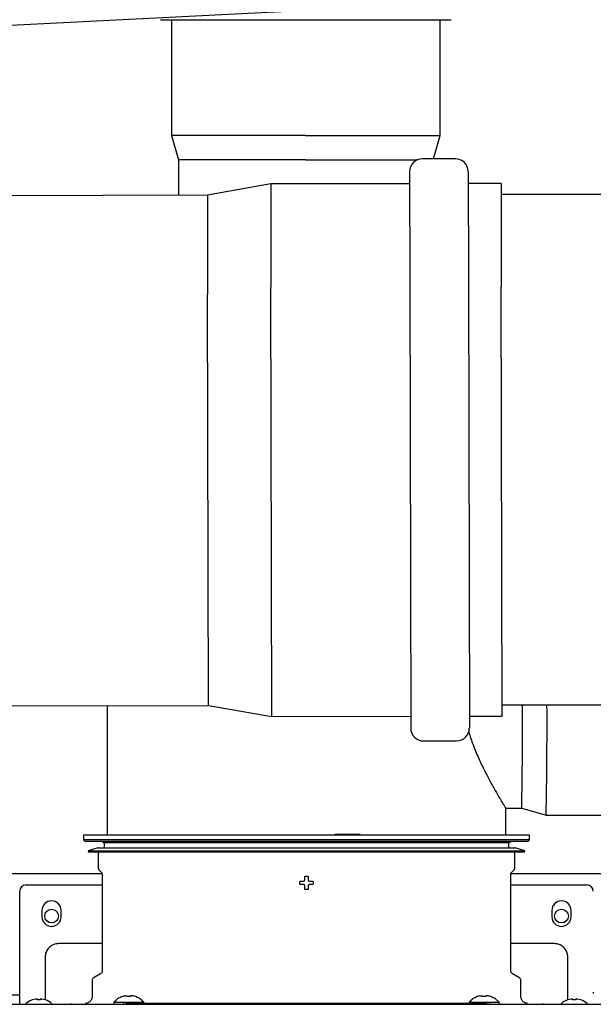
# Model space of a CAD drawing. Units: inches. Extents: x 0.4 to 16.6, y 0.2 to 10.8.
# Drawn here: x 10.4 to 10.8, y 7.2 to 7.8 of the extents above; entities that cross this region are included whole.
import ezdxf
from ezdxf.lldxf.tags import DXFTag

# ---------------------------------------------------------------- set-up
doc = ezdxf.new("R2010")
doc.units = ezdxf.units.IN
doc.header["$MEASUREMENT"] = 0
doc.layers.add('INTAKE', color=8, linetype='DOT2')
tags = doc.linetypes.add('DOT2', pattern=[0.025, 0, -0.025]).pattern_tags.tags
tags[6:7] = [DXFTag(74, 4), DXFTag(75, 0), DXFTag(340, '0'), DXFTag(46, 1.0), DXFTag(50, 0.0), DXFTag(44, 0.0), DXFTag(45, 0.0)]
tags[4:5] = [DXFTag(74, 4), DXFTag(75, 0), DXFTag(340, '0'), DXFTag(46, 1.0), DXFTag(50, 0.0), DXFTag(44, 0.0), DXFTag(45, 0.0)]
tags = doc.linetypes.add('HIDDEN', pattern=[0.075, 0.05, -0.025]).pattern_tags.tags
tags[6:7] = [DXFTag(74, 4), DXFTag(75, 0), DXFTag(340, '0'), DXFTag(46, 1.0), DXFTag(50, 0.0), DXFTag(44, 0.0), DXFTag(45, 0.0)]
tags[4:5] = [DXFTag(74, 4), DXFTag(75, 0), DXFTag(340, '0'), DXFTag(46, 1.0), DXFTag(50, 0.0), DXFTag(44, 0.0), DXFTag(45, 0.0)]

msp = doc.modelspace()

# ---------------------------------------------------------------- linework, layer by layer
at = {"color": 7, "linetype": 'Continuous', "lineweight": 25}
for p, q in [((10.30764, 7.82222), (11.15367, 7.86505)), ((10.52725, 7.83199), (10.61685, 7.83199)), ((10.53404, 7.83199), (10.53404, 7.76057)), ((10.61685, 7.83199), (10.70697, 7.83199)), ((10.70018, 7.76057), (10.70018, 7.83199)), ((10.53404, 7.76057), (10.53837, 7.74546)), ((10.61687, 7.76057), (10.53404, 7.76057)), ((10.61687, 7.76057), (10.70018, 7.76057)), ((10.69602, 7.74606), (10.70018, 7.76057)), ((10.53837, 7.74546), (10.53837, 7.72359)), ((10.61688, 7.74546), (10.53837, 7.74546)), ((10.61688, 7.74546), (10.68609, 7.74546)), ((10.4945, 7.40854), (10.4945, 7.32874)), ((10.74056, 7.32874), (10.74056, 7.34529)), ((10.47973, 7.32874), (10.47973, 7.32578)), ((10.61753, 7.32874), (10.47973, 7.32874)), ((10.47973, 7.32578), (10.48072, 7.3248)), ((10.75532, 7.32578), (10.47973, 7.32578)), ((10.61753, 7.3248), (10.48072, 7.3248)), ((10.49154, 7.3248), (10.49253, 7.32381)), ((10.49253, 7.32381), (10.49253, 7.32086)), ((10.74253, 7.32381), (10.49253, 7.32381)), ((10.75532, 7.32874), (10.61753, 7.32874)), ((10.75434, 7.3248), (10.61753, 7.3248)), ((10.63499, 7.32933), (10.64115, 7.32933)), ((10.64115, 7.32933), (10.64115, 7.32874)), ((10.64115, 7.32933), (10.6506, 7.32933)), ((10.74253, 7.32381), (10.74351, 7.3248)), ((10.74253, 7.32086), (10.74253, 7.32381)), ((10.75434, 7.3248), (10.75532, 7.32578)), ((10.75532, 7.32578), (10.75532, 7.32874)), ((10.48861, 7.32086), (10.48269, 7.31894)), ((10.48269, 7.31894), (10.48287, 7.31838)), ((10.48269, 7.31894), (10.75237, 7.31894)), ((10.48287, 7.31838), (10.61753, 7.31838)), ((10.48861, 7.32086), (10.61753, 7.32086)), ((10.48879, 7.31838), (10.48879, 7.30876)), ((10.61753, 7.32086), (10.74645, 7.32086)), ((10.61753, 7.31838), (10.75219, 7.31838)), ((10.74627, 7.30876), (10.74627, 7.31838)), ((10.75237, 7.31894), (10.74645, 7.32086)), ((10.75219, 7.31838), (10.75237, 7.31894)), ((10.48954, 7.30695), (10.49077, 7.30572)), ((10.74429, 7.30572), (10.74552, 7.30695)), ((10.22525, 7.30497), (10.49123, 7.30497)), ((10.49135, 7.30433), (10.49135, 7.24476)), ((10.6134, 7.29921), (10.61351, 7.30019)), ((10.61351, 7.29822), (10.6134, 7.29921)), ((10.6157, 7.30019), (10.61628, 7.30046)), ((10.61628, 7.30046), (10.61654, 7.30104)), ((10.61851, 7.30104), (10.61878, 7.30046)), ((10.61878, 7.30046), (10.61936, 7.30019)), ((10.62154, 7.30019), (10.62166, 7.29921)), ((10.62166, 7.29921), (10.62154, 7.29822)), ((10.74371, 7.24476), (10.74371, 7.30433)), ((10.74383, 7.30497), (10.94666, 7.30497)), ((10.44036, 7.23176), (10.44036, 7.29402)), ((10.4443, 7.29796), (10.49135, 7.29796)), ((10.61628, 7.29795), (10.6157, 7.29822)), ((10.61654, 7.29738), (10.61628, 7.29795)), ((10.61753, 7.29507), (10.61654, 7.29519)), ((10.61851, 7.29519), (10.61753, 7.29507)), ((10.61878, 7.29795), (10.61851, 7.29738)), ((10.61936, 7.29822), (10.61878, 7.29795)), ((10.74371, 7.29796), (10.79076, 7.29796)), ((10.45414, 7.28221), (10.45414, 7.27827)), ((10.46595, 7.27827), (10.46595, 7.28221)), ((10.7691, 7.28221), (10.7691, 7.27827)), ((10.78091, 7.27827), (10.78091, 7.28221)), ((10.49135, 7.26169), (10.46438, 7.26169)), ((10.77068, 7.26169), (10.74371, 7.26169)), ((10.45611, 7.25342), (10.45611, 7.23312)), ((10.77895, 7.23312), (10.77895, 7.25342)), ((10.48505, 7.23851), (10.48505, 7.22876)), ((10.49036, 7.24305), (10.48633, 7.24072)), ((10.74873, 7.24072), (10.74469, 7.24305)), ((10.75001, 7.22876), (10.75001, 7.23851)), ((10.44036, 7.22997), (10.41084, 7.22997)), ((10.44036, 7.22433), (10.44036, 7.23091)), ((10.44816, 7.22695), (10.44804, 7.22695)), ((10.45035, 7.2275), (10.44816, 7.22695)), ((10.45092, 7.22755), (10.45035, 7.2275)), ((10.45119, 7.2275), (10.45092, 7.22755)), ((10.45119, 7.22695), (10.45119, 7.2275)), ((10.45217, 7.22695), (10.45119, 7.22695)), ((10.45316, 7.22695), (10.45217, 7.22695)), ((10.45343, 7.22755), (10.45316, 7.2275)), ((10.45316, 7.2275), (10.45316, 7.22695)), ((10.454, 7.2275), (10.45343, 7.22755)), ((10.45619, 7.22695), (10.454, 7.2275)), ((10.45611, 7.23023), (10.45611, 7.22795)), ((10.45611, 7.22795), (10.45637, 7.22706)), ((10.45631, 7.22695), (10.45619, 7.22695)), ((10.50371, 7.22898), (10.50358, 7.22898)), ((10.50517, 7.22941), (10.50371, 7.22898)), ((10.50675, 7.22898), (10.50675, 7.22941)), ((10.50887, 7.22898), (10.50675, 7.22898)), ((10.50887, 7.22941), (10.50887, 7.22898)), ((10.51191, 7.22898), (10.51046, 7.22941)), ((10.51205, 7.22898), (10.51191, 7.22898)), ((10.72315, 7.22898), (10.72301, 7.22898)), ((10.7246, 7.22941), (10.72315, 7.22898)), ((10.72619, 7.22898), (10.72619, 7.22941)), ((10.7283, 7.22898), (10.72619, 7.22898)), ((10.7283, 7.22941), (10.7283, 7.22898)), ((10.73134, 7.22898), (10.72989, 7.22941)), ((10.73148, 7.22898), (10.73134, 7.22898)), ((10.77865, 7.22685), (10.77895, 7.22795)), ((10.77887, 7.22695), (10.77875, 7.22695)), ((10.78105, 7.2275), (10.77887, 7.22695)), ((10.77895, 7.22795), (10.77895, 7.23023)), ((10.78163, 7.22755), (10.78105, 7.2275)), ((10.7819, 7.2275), (10.78163, 7.22755)), ((10.7819, 7.22695), (10.7819, 7.2275)), ((10.78288, 7.22695), (10.7819, 7.22695)), ((10.78387, 7.22695), (10.78288, 7.22695)), ((10.78414, 7.22755), (10.78387, 7.2275)), ((10.78387, 7.2275), (10.78387, 7.22695)), ((10.78471, 7.2275), (10.78414, 7.22755)), ((10.7869, 7.22695), (10.78471, 7.2275)), ((10.78702, 7.22695), (10.7869, 7.22695)), ((10.47186, 7.22483), (10.47186, 7.22424)), ((10.49862, 7.22546), (10.49856, 7.22483)), ((10.49862, 7.22546), (10.51701, 7.22546)), ((10.50573, 7.22433), (10.52761, 7.22433)), ((10.5059, 7.22483), (10.50841, 7.22483)), ((10.5073, 7.22483), (10.5073, 7.22433)), ((10.72665, 7.22483), (10.50841, 7.22483)), ((10.51706, 7.22483), (10.51701, 7.22546)), ((10.52761, 7.22433), (10.70745, 7.22433)), ((10.70745, 7.22433), (10.72933, 7.22433)), ((10.71805, 7.22546), (10.71799, 7.22483)), ((10.71805, 7.22546), (10.73644, 7.22546)), ((10.72665, 7.22483), (10.72918, 7.22483)), ((10.72776, 7.22433), (10.72776, 7.22483)), ((10.7365, 7.22483), (10.73644, 7.22546)), ((10.7632, 7.22483), (10.7632, 7.22424))]:
    msp.add_line(p, q, dxfattribs=at)
for centre in [(10.46005, 7.27872), (10.77501, 7.27872)]:
    msp.add_circle(centre, 0.00425, dxfattribs=at)
for centre, radius, start, end in [((10.4443, 7.29402), 0.00394, 90, 180), ((10.79076, 7.29402), 0.00394, 0, 90), ((10.46005, 7.28221), 0.00591, 0, 180), ((10.77501, 7.28221), 0.00591, 0, 180), ((10.46005, 7.27827), 0.00591, 180, 0), ((10.77501, 7.27827), 0.00591, 180, 0), ((10.45217, 7.21567), 0.01201, 110.13677, 133.79635), ((10.45217, 7.21567), 0.01201, 47.30165, 69.86323), ((10.78288, 7.21567), 0.01201, 110.13677, 133.51369), ((10.78288, 7.21567), 0.01201, 47.30165, 69.86323)]:
    msp.add_arc(centre, radius, start, end, dxfattribs=at)
for points, knots in [([(10.48914, 7.32078), (10.48909, 7.3208), (10.48901, 7.32086), (10.48887, 7.32089), (10.48873, 7.32089), (10.48865, 7.32087), (10.48861, 7.32086)], [0, 0, 0, 0, 0.268774, 0.529229, 0.77449, 1, 1, 1, 1]), ([(10.74645, 7.32086), (10.74641, 7.32087), (10.74633, 7.32089), (10.74621, 7.32089), (10.74613, 7.32087), (10.7461, 7.32086)], [0, 0, 0, 0, 0.350302, 0.731286, 1, 1, 1, 1]), ([(10.48879, 7.30876), (10.4888, 7.3086), (10.48882, 7.30826), (10.48897, 7.30778), (10.4892, 7.30733), (10.48943, 7.30708), (10.48954, 7.30695)], [0, 0, 0, 0, 0.247575, 0.5, 0.752425, 1, 1, 1, 1]), ([(10.49077, 7.30572), (10.49086, 7.30562), (10.49103, 7.30543), (10.49121, 7.30508), (10.49133, 7.30471), (10.49134, 7.30445), (10.49135, 7.30433)], [0, 0, 0, 0, 0.247575, 0.5, 0.752425, 1, 1, 1, 1]), ([(10.74371, 7.30433), (10.74372, 7.30445), (10.74373, 7.30471), (10.74385, 7.30508), (10.74403, 7.30543), (10.7442, 7.30562), (10.74429, 7.30572)], [0, 0, 0, 0, 0.247575, 0.5, 0.752425, 1, 1, 1, 1]), ([(10.74552, 7.30695), (10.74563, 7.30708), (10.74585, 7.30733), (10.74609, 7.30778), (10.74624, 7.30826), (10.74626, 7.3086), (10.74627, 7.30876)], [0, 0, 0, 0, 0.247575, 0.5, 0.752425, 1, 1, 1, 1]), ([(10.61351, 7.30019), (10.61382, 7.30019), (10.61454, 7.30019), (10.61528, 7.30019), (10.6157, 7.30019)], [0, 0, 0, 0, 0.421, 1, 1, 1, 1]), ([(10.61654, 7.30104), (10.61654, 7.30135), (10.61654, 7.30208), (10.61654, 7.3028), (10.61654, 7.30322)], [0, 0, 0, 0, 0.421, 1, 1, 1, 1]), ([(10.61851, 7.30322), (10.61851, 7.30292), (10.61851, 7.3022), (10.61851, 7.30146), (10.61851, 7.30104)], [0, 0, 0, 0, 0.421, 1, 1, 1, 1]), ([(10.61936, 7.30019), (10.61967, 7.30019), (10.6204, 7.30019), (10.62113, 7.30019), (10.62154, 7.30019)], [0, 0, 0, 0, 0.421, 1, 1, 1, 1]), ([(10.6157, 7.29822), (10.61539, 7.29822), (10.61466, 7.29822), (10.61393, 7.29822), (10.61351, 7.29822)], [0, 0, 0, 0, 0.421, 1, 1, 1, 1]), ([(10.61654, 7.29519), (10.61654, 7.2955), (10.61654, 7.29622), (10.61654, 7.29695), (10.61654, 7.29738)], [0, 0, 0, 0, 0.421, 1, 1, 1, 1]), ([(10.61851, 7.29738), (10.61851, 7.29707), (10.61851, 7.29634), (10.61851, 7.29561), (10.61851, 7.29519)], [0, 0, 0, 0, 0.421, 1, 1, 1, 1]), ([(10.62154, 7.29822), (10.62124, 7.29822), (10.62052, 7.29822), (10.61978, 7.29822), (10.61936, 7.29822)], [0, 0, 0, 0, 0.421, 1, 1, 1, 1]), ([(10.46438, 7.26169), (10.46358, 7.26162), (10.46186, 7.26147), (10.45943, 7.26023), (10.45747, 7.25823), (10.4563, 7.25583), (10.45617, 7.25416), (10.45611, 7.25342)], [0, 0, 0, 0, 0.1845945, 0.3992572, 0.6139199, 0.8285827, 1, 1, 1, 1]), ([(10.77895, 7.25342), (10.77888, 7.25422), (10.77873, 7.25595), (10.77749, 7.25837), (10.77548, 7.26034), (10.77309, 7.2615), (10.77142, 7.26163), (10.77068, 7.26169)], [0, 0, 0, 0, 0.184594, 0.399257, 0.61392, 0.828583, 1, 1, 1, 1]), ([(10.49135, 7.24476), (10.49134, 7.24459), (10.49131, 7.24425), (10.4911, 7.24376), (10.49079, 7.24334), (10.4905, 7.24315), (10.49036, 7.24305)], [0, 0, 0, 0, 0.245667, 0.5, 0.754333, 1, 1, 1, 1]), ([(10.74469, 7.24305), (10.74455, 7.24315), (10.74427, 7.24334), (10.74396, 7.24376), (10.74375, 7.24425), (10.74372, 7.24459), (10.74371, 7.24476)], [0, 0, 0, 0, 0.245667, 0.5, 0.754333, 1, 1, 1, 1]), ([(10.48633, 7.24072), (10.48615, 7.2406), (10.48578, 7.24035), (10.48537, 7.2398), (10.4851, 7.23917), (10.48507, 7.23873), (10.48505, 7.23851)], [0, 0, 0, 0, 0.2456669, 0.5, 0.7543331, 1, 1, 1, 1]), ([(10.75001, 7.23851), (10.74999, 7.23873), (10.74996, 7.23917), (10.74969, 7.2398), (10.74928, 7.24035), (10.74891, 7.2406), (10.74873, 7.24072)], [0, 0, 0, 0, 0.2456669, 0.5, 0.7543331, 1, 1, 1, 1]), ([(10.45611, 7.23312), (10.45611, 7.23284), (10.45611, 7.23225), (10.45611, 7.23143), (10.45611, 7.23072), (10.45611, 7.23039), (10.45611, 7.23023)], [0, 0, 0, 0, 0.245667, 0.5, 0.754333, 1, 1, 1, 1]), ([(10.77895, 7.23023), (10.77895, 7.23039), (10.77895, 7.23072), (10.77895, 7.23143), (10.77895, 7.23225), (10.77895, 7.23284), (10.77895, 7.23312)], [0, 0, 0, 0, 0.245667, 0.5, 0.754333, 1, 1, 1, 1]), ([(10.44036, 7.23091), (10.44036, 7.23097), (10.44036, 7.2311), (10.44036, 7.23141), (10.44036, 7.23164), (10.44036, 7.23176)], [0, 0, 0, 0, 0.322283, 0.644566, 1, 1, 1, 1]), ([(10.48505, 7.22876), (10.485, 7.22827), (10.48492, 7.22751), (10.48442, 7.22659), (10.48392, 7.22596), (10.48329, 7.22545), (10.48237, 7.22496), (10.48161, 7.22488), (10.48111, 7.22483)], [0, 0, 0, 0, 0.239457, 0.368361, 0.5, 0.631639, 0.760543, 1, 1, 1, 1]), ([(10.50358, 7.22898), (10.50263, 7.22855), (10.50075, 7.2277), (10.49933, 7.2262), (10.49862, 7.22546)], [0, 0, 0, 0, 0.502985, 1, 1, 1, 1]), ([(10.50517, 7.22941), (10.50534, 7.22944), (10.50569, 7.22951), (10.50616, 7.22956), (10.50651, 7.22955), (10.50672, 7.2295), (10.50674, 7.22943), (10.50675, 7.22941)], [0, 0, 0, 0, 0.210774, 0.421798, 0.627386, 0.83045, 1, 1, 1, 1]), ([(10.51046, 7.22941), (10.51028, 7.22944), (10.50994, 7.22951), (10.50947, 7.22956), (10.50911, 7.22955), (10.5089, 7.2295), (10.50888, 7.22943), (10.50887, 7.22941)], [0, 0, 0, 0, 0.210774, 0.4217985, 0.6273855, 0.8304497, 1, 1, 1, 1]), ([(10.51701, 7.22546), (10.5163, 7.2262), (10.51487, 7.2277), (10.51299, 7.22855), (10.51205, 7.22898)], [0, 0, 0, 0, 0.4970149, 1, 1, 1, 1]), ([(10.72301, 7.22898), (10.72207, 7.22855), (10.72019, 7.2277), (10.71876, 7.2262), (10.71805, 7.22546)], [0, 0, 0, 0, 0.502985, 1, 1, 1, 1]), ([(10.7246, 7.22941), (10.72477, 7.22944), (10.72512, 7.22951), (10.72559, 7.22956), (10.72595, 7.22955), (10.72615, 7.2295), (10.72618, 7.22943), (10.72619, 7.22941)], [0, 0, 0, 0, 0.210774, 0.421798, 0.627386, 0.83045, 1, 1, 1, 1]), ([(10.72989, 7.22941), (10.72972, 7.22944), (10.72937, 7.22951), (10.7289, 7.22956), (10.72854, 7.22955), (10.72834, 7.2295), (10.72831, 7.22943), (10.7283, 7.22941)], [0, 0, 0, 0, 0.210774, 0.421798, 0.627386, 0.83045, 1, 1, 1, 1]), ([(10.73644, 7.22546), (10.73573, 7.2262), (10.7343, 7.2277), (10.73242, 7.22855), (10.73148, 7.22898)], [0, 0, 0, 0, 0.497015, 1, 1, 1, 1]), ([(10.75395, 7.22483), (10.75345, 7.22488), (10.75269, 7.22496), (10.75177, 7.22545), (10.75114, 7.22596), (10.75063, 7.22659), (10.75014, 7.22751), (10.75006, 7.22827), (10.75001, 7.22876)], [0, 0, 0, 0, 0.239457, 0.368361, 0.5, 0.631639, 0.760543, 1, 1, 1, 1]), ([(10.79469, 7.23176), (10.79469, 7.23165), (10.79469, 7.23143), (10.79469, 7.23112), (10.79469, 7.23098), (10.79469, 7.23091)], [0, 0, 0, 0, 0.322283, 0.644566, 1, 1, 1, 1]), ([(10.22324, 7.22433), (10.24668, 7.22433), (10.29357, 7.22433), (10.36417, 7.22433), (10.43488, 7.22433), (10.48211, 7.22433), (10.50573, 7.22433)], [0, 0, 0, 0, 0.249977, 0.5, 0.750021, 1, 1, 1, 1]), ([(10.5042, 7.22483), (10.5042, 7.22483), (10.5042, 7.22483), (10.50431, 7.22482), (10.50442, 7.22482), (10.5045, 7.22481), (10.50453, 7.2248), (10.50455, 7.22479), (10.50457, 7.22479), (10.50458, 7.22478), (10.50459, 7.22478), (10.5046, 7.22477), (10.50462, 7.22474), (10.50463, 7.22461), (10.50459, 7.22452), (10.50456, 7.22443)], [0, 0, 0, 0, 0.212734, 0.382295, 0.485363, 0.515894, 0.526756, 0.53516, 0.541721, 0.544625, 0.54747, 0.553539, 0.560857, 0.607424, 1, 1, 1, 1]), ([(10.72933, 7.22433), (10.75294, 7.22433), (10.80017, 7.22433), (10.87089, 7.22433), (10.94148, 7.22433), (10.98838, 7.22433), (11.01182, 7.22433)], [0, 0, 0, 0, 0.249977, 0.5, 0.750021, 1, 1, 1, 1]), ([(10.73049, 7.22443), (10.73046, 7.22452), (10.73043, 7.22461), (10.73044, 7.22474), (10.73046, 7.22477), (10.73047, 7.22478), (10.73048, 7.22478), (10.73049, 7.22479), (10.7305, 7.22479), (10.73055, 7.2248), (10.73063, 7.22482), (10.73075, 7.22482), (10.73086, 7.22483), (10.73086, 7.22483), (10.73086, 7.22483)], [0, 0, 0, 0, 0.392629, 0.439203, 0.446521, 0.452591, 0.455436, 0.458341, 0.464903, 0.473308, 0.514572, 0.617653, 0.787237, 1, 1, 1, 1])]:
    msp.add_open_spline(points, degree=3, knots=knots, dxfattribs=at)
msp.add_open_spline([(10.61654, 7.30322), (10.61687, 7.30328), (10.61753, 7.3034), (10.61819, 7.30328), (10.61851, 7.30322)], degree=3, dxfattribs=at)
at = {"layer": 'INTAKE', "linetype": 'HIDDEN', "lineweight": 25}
for p, q in [((10.70951, 7.74609), (10.68904, 7.74604)), ((10.68118, 7.73815), (10.68132, 7.67148)), ((10.7174, 7.73823), (10.71754, 7.67155)), ((10.59541, 7.7306), (10.55635, 7.72363)), ((10.6812, 7.73077), (10.59541, 7.7306)), ((10.59541, 7.7306), (10.59554, 7.66679)), ((10.73769, 7.73089), (10.71742, 7.73085)), ((10.73769, 7.73089), (10.73782, 7.66708)), ((11.58135, 7.72573), (10.73771, 7.724)), ((10.55635, 7.72363), (9.61581, 7.72169)), ((10.55635, 7.72363), (10.55648, 7.66249)), ((10.68132, 7.67148), (10.68189, 7.39465)), ((10.71754, 7.67155), (10.71811, 7.39473)), ((10.59609, 7.40186), (10.59554, 7.66679)), ((10.73837, 7.40215), (10.73782, 7.66708)), ((10.557, 7.40867), (10.55648, 7.66249)), ((9.61646, 7.40673), (10.557, 7.40867)), ((10.557, 7.40867), (10.59609, 7.40186)), ((10.73835, 7.40904), (11.582, 7.41077)), ((10.59609, 7.40186), (10.68187, 7.40203)), ((10.71809, 7.40211), (10.73837, 7.40215)), ((10.68978, 7.38679), (10.71025, 7.38683)), ((10.74056, 7.34529), (10.75049, 7.34529)), ((10.75049, 7.34529), (10.7656, 7.34096)), ((10.7656, 7.34096), (10.83701, 7.34096))]:
    msp.add_line(p, q, dxfattribs=at)
for centre, radius, start, end in [((10.68906, 7.73817), 0.00787, 90.1178, 180.1178), ((10.70953, 7.73821), 0.00787, 0.1178, 90.1178), ((7.92706, 7.39716), 2.82391, 358.94754, 0.24154), ((7.85881, 7.39538), 2.90729, 358.92741, 0.27026), ((10.68976, 7.39467), 0.00787, 180.1178, 270.1178), ((10.71023, 7.39471), 0.00787, 270.1178, 0.1178)]:
    msp.add_arc(centre, radius, start, end, dxfattribs=at)
msp.add_open_spline([(10.7177, 7.39231), (10.7186, 7.38961), (10.72051, 7.38383), (10.72392, 7.37588), (10.72751, 7.36834), (10.73101, 7.36168), (10.73422, 7.35598), (10.73671, 7.35173), (10.73852, 7.34873), (10.7397, 7.34678), (10.74044, 7.34555), (10.74051, 7.3454), (10.74054, 7.34533)], degree=3, knots=[0, 0, 0, 0, 0.099678, 0.213204, 0.326723, 0.440229, 0.553716, 0.667183, 0.752307, 0.837431, 0.922555, 1, 1, 1, 1], dxfattribs=at)

doc.saveas('drawing.dxf')
